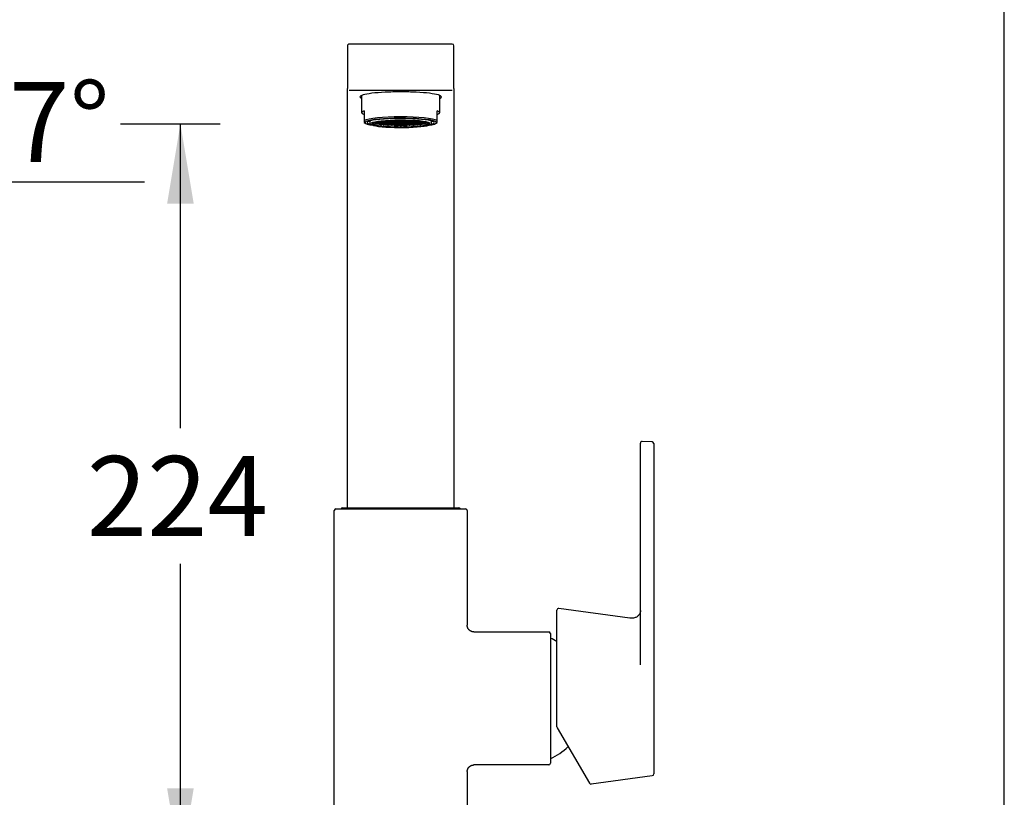
# Model space of a CAD drawing. Units: millimetres. Extents: x 7 to 203, y 5 to 291.
# Drawn here: x 129 to 203, y 150 to 208 of the extents above; entities that cross this region are included whole.
import ezdxf
from ezdxf.enums import TextEntityAlignment as Align

# ---------------------------------------------------------------- set-up
doc = ezdxf.new("R2010")
doc.units = ezdxf.units.MM
for name, color, linetype in [('Default', 7, 'Continuous'), ('Layer3', 7, 'Continuous'), ('Standard', 7, 'Continuous')]:
    doc.layers.add(name, color=color, linetype=linetype)
doc.styles.add('SEACAD_Arial', font='arial.ttf')
doc.dimstyles.new('TPI_1_4', dxfattribs={"dimtxt": 6, "dimasz": 6, "dimexe": 3, "dimexo": 0, "dimgap": 1.5, "dimtad": 0, "dimtih": 1, "dimtoh": 1, "dimdec": 0, "dimlfac": 4, "dimtxsty": 'SEACAD_Arial', "dimblk1": '_SE_FILLED', "dimblk2": '_SE_FILLED', "dimsah": 1, "dimcen": 3, "dimadec": 0, "dimazin": 0, "dimtfac": 0.7, "dimtdec": 3, "dimtofl": 0, "dimtmove": 0, "dimatfit": 3, "dimfxl": 1, "dimtolj": 1, "dimarcsym": 0})

# ---------------------------------------------------------------- blocks, each defined once
blk = doc.blocks.new('DMBLK1003')
at = {"layer": 'Layer3', "linetype": 'Continuous'}
for points in [[(142.06, 194.22), (141.06, 200.22), (140.06, 194.22)], [(142.06, 150.268), (140.06, 150.268), (141.06, 144.268)]]:
    blk.add_hatch(color=7, dxfattribs=at).paths.add_polyline_path(points)
at = {"layer": 'Layer3', "color": 7, "linetype": 'Continuous'}
for p, q in [((136.558, 200.22), (144.06, 200.22)), ((141.06, 177.344), (141.06, 200.22)), ((141.06, 144.268), (141.06, 167.144)), ((89.954, 144.268), (144.06, 144.268))]:
    blk.add_line(p, q, dxfattribs=at)
at = {"layer": 'Layer3', "color": 7, "linetype": 'Continuous', "style": 'SEACAD_Arial'}
blk.add_text('224', height=6, dxfattribs=at).set_placement((134.016, 175.244), align=Align.TOP_LEFT)
blk = doc.blocks.new('_SE_FILLED')
at = {"color": 0}
blk.add_line((0, 0), (-1, 0), dxfattribs=at)
blk.add_solid([(0, 0), (-1, -0.1665), (-1, 0.1665), (0, 0)], dxfattribs=at)
blk = doc.blocks.new('DMBLK1005')
at = {"layer": 'Layer3', "linetype": 'Continuous'}
for points in [[(121.658, 192.262), (116.485, 189.061), (122.416, 190.411)], [(109.064, 189.594), (115.115, 188.977), (109.591, 191.524)]]:
    blk.add_hatch(color=7, dxfattribs=at).paths.add_polyline_path(points)
at = {"layer": 'Layer3', "color": 7, "linetype": 'Continuous'}
for p, q in [((115.379, 198.068), (116.851, 186.083)), ((125.478, 195.86), (138.365, 195.86))]:
    blk.add_line(p, q, dxfattribs=at)
for start, end in [(277, 337.18328), (208.84732, 270)]:
    blk.add_arc((115.115, 200.22), 11.243, start, end, dxfattribs=at)
at = {"layer": 'Layer3', "color": 7, "linetype": 'Continuous', "style": 'SEACAD_Arial'}
blk.add_text('7°', height=6, dxfattribs=at).set_placement((128.178, 203.36), align=Align.TOP_LEFT)

msp = doc.modelspace()

# ---------------------------------------------------------------- linework, layer by layer
at = {"layer": 'Default', "color": 7, "linetype": 'Continuous'}
msp.add_line((203.005, 5), (203.005, 291), dxfattribs=at)
at = {"layer": 'Standard', "color": 7, "linetype": 'Continuous'}
for p, q in [((153.623, 206.099), (153.623, 202.873)), ((161.498, 206.224), (153.748, 206.224)), ((161.623, 202.873), (161.623, 206.099)), ((153.623, 171.343), (153.623, 202.873)), ((161.623, 202.873), (161.623, 171.343)), ((153.748, 202.749), (161.498, 202.749)), ((154.673, 202.352), (154.673, 201.064)), ((160.573, 201.064), (160.573, 202.352)), ((154.873, 201.194), (154.873, 200.743)), ((154.873, 200.743), (154.873, 200.477)), ((160.373, 200.743), (160.373, 201.194)), ((160.373, 200.477), (160.373, 200.743)), ((154.873, 200.477), (154.873, 200.319)), ((154.873, 200.319), (154.997, 200.25)), ((155.31, 200.349), (155.31, 200.27)), ((155.56, 200.309), (155.56, 200.22)), ((155.701, 200.288), (155.701, 200.277)), ((155.701, 200.277), (155.757, 200.273)), ((155.732, 200.267), (155.723, 200.268)), ((155.732, 200.265), (155.732, 200.267)), ((155.757, 200.303), (155.738, 200.302)), ((155.757, 200.303), (155.757, 200.273)), ((155.866, 200.295), (155.757, 200.303)), ((155.757, 200.273), (155.866, 200.28)), ((155.782, 200.315), (155.782, 200.308)), ((155.782, 200.308), (155.891, 200.301)), ((155.891, 200.275), (155.782, 200.267)), ((155.782, 200.267), (155.782, 200.252)), ((155.782, 200.252), (155.891, 200.245)), ((155.866, 200.239), (155.8, 200.244)), ((155.891, 200.331), (155.823, 200.326)), ((155.865, 200.336), (155.866, 200.336)), ((155.866, 200.336), (155.866, 200.336)), ((155.866, 200.28), (155.866, 200.295)), ((155.866, 200.228), (155.866, 200.239)), ((155.891, 200.331), (155.891, 200.301)), ((155.999, 200.324), (155.891, 200.331)), ((155.891, 200.301), (155.999, 200.308)), ((155.891, 200.275), (155.891, 200.245)), ((155.999, 200.267), (155.891, 200.275)), ((155.891, 200.245), (155.999, 200.252)), ((155.916, 200.347), (155.916, 200.336)), ((155.916, 200.336), (156.024, 200.329)), ((156.024, 200.303), (155.916, 200.296)), ((155.916, 200.296), (155.916, 200.28)), ((155.916, 200.28), (156.024, 200.273)), ((156.024, 200.247), (155.916, 200.239)), ((155.916, 200.239), (155.916, 200.224)), ((155.916, 200.224), (156.024, 200.216)), ((155.999, 200.211), (155.917, 200.217)), ((156.024, 200.36), (155.955, 200.355)), ((155.999, 200.308), (155.999, 200.324)), ((155.999, 200.252), (155.999, 200.267)), ((155.999, 200.202), (155.999, 200.211)), ((156.024, 200.36), (156.024, 200.329)), ((156.132, 200.352), (156.024, 200.36)), ((156.024, 200.329), (156.132, 200.336)), ((156.024, 200.303), (156.024, 200.273)), ((156.132, 200.296), (156.024, 200.303)), ((156.024, 200.273), (156.132, 200.28)), ((156.024, 200.247), (156.024, 200.216)), ((156.132, 200.239), (156.024, 200.247)), ((156.024, 200.216), (156.132, 200.224)), ((156.049, 200.37), (156.049, 200.365)), ((156.049, 200.365), (156.157, 200.357)), ((156.157, 200.331), (156.049, 200.324)), ((156.049, 200.324), (156.049, 200.308)), ((156.049, 200.308), (156.157, 200.301)), ((156.157, 200.275), (156.049, 200.267)), ((156.049, 200.267), (156.049, 200.252)), ((156.049, 200.252), (156.157, 200.245)), ((156.157, 200.219), (156.049, 200.211)), ((156.049, 200.211), (156.049, 200.196)), ((156.049, 200.196), (156.157, 200.188)), ((156.132, 200.183), (156.112, 200.184)), ((156.132, 200.336), (156.132, 200.352)), ((156.132, 200.28), (156.132, 200.296)), ((156.132, 200.224), (156.132, 200.239)), ((156.132, 200.182), (156.132, 200.183)), ((156.157, 200.386), (156.157, 200.357)), ((156.157, 200.357), (156.265, 200.365)), ((156.157, 200.331), (156.157, 200.301)), ((156.265, 200.324), (156.157, 200.331)), ((156.157, 200.301), (156.265, 200.308)), ((156.157, 200.275), (156.157, 200.245)), ((156.265, 200.267), (156.157, 200.275)), ((156.157, 200.245), (156.265, 200.252)), ((156.157, 200.219), (156.157, 200.188)), ((156.265, 200.211), (156.157, 200.219)), ((156.157, 200.188), (156.265, 200.196)), ((156.265, 200.38), (156.165, 200.387)), ((156.29, 200.359), (156.182, 200.352)), ((156.182, 200.352), (156.182, 200.337)), ((156.182, 200.337), (156.29, 200.329)), ((156.29, 200.303), (156.182, 200.296)), ((156.182, 200.296), (156.182, 200.28)), ((156.182, 200.28), (156.29, 200.273)), ((156.29, 200.247), (156.182, 200.239)), ((156.182, 200.239), (156.182, 200.224)), ((156.182, 200.224), (156.29, 200.216)), ((156.29, 200.191), (156.182, 200.183)), ((156.182, 200.183), (156.182, 200.175)), ((156.201, 200.392), (156.29, 200.385)), ((156.265, 200.365), (156.265, 200.38)), ((156.265, 200.308), (156.265, 200.324)), ((156.265, 200.252), (156.265, 200.267)), ((156.265, 200.196), (156.265, 200.211)), ((156.29, 200.402), (156.29, 200.385)), ((156.29, 200.385), (156.399, 200.393)), ((156.29, 200.359), (156.29, 200.329)), ((156.399, 200.352), (156.29, 200.359)), ((156.29, 200.329), (156.399, 200.337)), ((156.29, 200.303), (156.29, 200.273)), ((156.399, 200.296), (156.29, 200.303)), ((156.29, 200.273), (156.399, 200.28)), ((156.29, 200.247), (156.29, 200.216)), ((156.399, 200.239), (156.29, 200.247)), ((156.29, 200.216), (156.399, 200.224)), ((156.399, 200.183), (156.29, 200.191)), ((156.303, 200.19), (156.303, 200.161)), ((156.303, 200.161), (156.399, 200.168)), ((156.424, 200.388), (156.315, 200.38)), ((156.315, 200.38), (156.315, 200.365)), ((156.315, 200.365), (156.424, 200.357)), ((156.424, 200.331), (156.315, 200.324)), ((156.315, 200.324), (156.315, 200.308)), ((156.315, 200.308), (156.424, 200.301)), ((156.424, 200.275), (156.315, 200.267)), ((156.315, 200.267), (156.315, 200.252)), ((156.315, 200.252), (156.424, 200.245)), ((156.424, 200.219), (156.315, 200.211)), ((156.315, 200.211), (156.315, 200.196)), ((156.315, 200.196), (156.424, 200.188)), ((156.424, 200.163), (156.343, 200.157)), ((156.399, 200.408), (156.37, 200.41)), ((156.399, 200.393), (156.399, 200.408)), ((156.399, 200.337), (156.399, 200.352)), ((156.399, 200.28), (156.399, 200.296)), ((156.399, 200.224), (156.399, 200.239)), ((156.399, 200.168), (156.399, 200.183)), ((156.424, 200.388), (156.424, 200.357)), ((156.532, 200.38), (156.424, 200.388)), ((156.424, 200.357), (156.532, 200.365)), ((156.424, 200.331), (156.424, 200.301)), ((156.532, 200.324), (156.424, 200.331)), ((156.424, 200.301), (156.532, 200.308)), ((156.424, 200.275), (156.424, 200.245)), ((156.532, 200.267), (156.424, 200.275)), ((156.424, 200.245), (156.532, 200.252)), ((156.424, 200.219), (156.424, 200.188)), ((156.532, 200.211), (156.424, 200.219)), ((156.424, 200.188), (156.532, 200.196)), ((156.532, 200.155), (156.424, 200.163)), ((156.557, 200.416), (156.449, 200.408)), ((156.449, 200.408), (156.449, 200.393)), ((156.449, 200.393), (156.557, 200.385)), ((156.557, 200.359), (156.449, 200.352)), ((156.449, 200.352), (156.449, 200.337)), ((156.449, 200.337), (156.557, 200.329)), ((156.557, 200.303), (156.449, 200.296)), ((156.449, 200.296), (156.449, 200.28)), ((156.449, 200.28), (156.557, 200.273)), ((156.557, 200.247), (156.449, 200.239)), ((156.449, 200.239), (156.449, 200.224)), ((156.449, 200.224), (156.557, 200.216)), ((156.557, 200.191), (156.449, 200.183)), ((156.449, 200.183), (156.449, 200.168)), ((156.449, 200.168), (156.557, 200.16)), ((156.532, 200.365), (156.532, 200.38)), ((156.532, 200.308), (156.532, 200.324)), ((156.532, 200.252), (156.532, 200.267)), ((156.532, 200.196), (156.532, 200.211)), ((156.532, 200.14), (156.532, 200.155)), ((156.557, 200.416), (156.557, 200.385)), ((156.665, 200.408), (156.557, 200.416)), ((156.557, 200.385), (156.665, 200.393)), ((156.557, 200.359), (156.557, 200.329)), ((156.665, 200.352), (156.557, 200.359)), ((156.557, 200.329), (156.665, 200.337)), ((156.557, 200.303), (156.557, 200.273)), ((156.665, 200.296), (156.557, 200.303)), ((156.557, 200.273), (156.665, 200.28)), ((156.557, 200.247), (156.557, 200.216)), ((156.665, 200.239), (156.557, 200.247)), ((156.557, 200.216), (156.665, 200.224)), ((156.557, 200.191), (156.557, 200.16)), ((156.665, 200.183), (156.557, 200.191)), ((156.557, 200.16), (156.665, 200.168)), ((156.582, 200.428), (156.582, 200.421)), ((156.582, 200.421), (156.69, 200.413)), ((156.69, 200.388), (156.582, 200.38)), ((156.582, 200.38), (156.582, 200.365)), ((156.582, 200.365), (156.69, 200.357)), ((156.69, 200.331), (156.582, 200.324)), ((156.582, 200.324), (156.582, 200.308)), ((156.582, 200.308), (156.69, 200.301)), ((156.69, 200.275), (156.582, 200.267)), ((156.582, 200.267), (156.582, 200.252)), ((156.582, 200.252), (156.69, 200.245)), ((156.69, 200.219), (156.582, 200.211)), ((156.582, 200.211), (156.582, 200.196)), ((156.582, 200.196), (156.69, 200.188)), ((156.69, 200.163), (156.582, 200.155)), ((156.582, 200.155), (156.582, 200.14)), ((156.582, 200.14), (156.69, 200.132)), ((156.665, 200.393), (156.665, 200.408)), ((156.665, 200.337), (156.665, 200.352)), ((156.665, 200.28), (156.665, 200.296)), ((156.665, 200.224), (156.665, 200.239)), ((156.665, 200.168), (156.665, 200.183)), ((156.69, 200.436), (156.69, 200.413)), ((156.69, 200.413), (156.798, 200.421)), ((156.69, 200.388), (156.69, 200.357)), ((156.798, 200.38), (156.69, 200.388)), ((156.69, 200.357), (156.798, 200.365)), ((156.69, 200.331), (156.69, 200.301)), ((156.798, 200.324), (156.69, 200.331)), ((156.69, 200.301), (156.798, 200.308)), ((156.69, 200.275), (156.69, 200.245)), ((156.798, 200.267), (156.69, 200.275)), ((156.69, 200.245), (156.798, 200.252)), ((156.69, 200.219), (156.69, 200.188)), ((156.798, 200.211), (156.69, 200.219)), ((156.69, 200.188), (156.798, 200.196)), ((156.69, 200.163), (156.69, 200.132)), ((156.798, 200.155), (156.69, 200.163)), ((156.69, 200.132), (156.798, 200.14)), ((156.823, 200.416), (156.715, 200.408)), ((156.715, 200.408), (156.715, 200.393)), ((156.715, 200.393), (156.823, 200.385)), ((156.823, 200.359), (156.715, 200.352)), ((156.715, 200.352), (156.715, 200.337)), ((156.715, 200.337), (156.823, 200.329)), ((156.823, 200.303), (156.715, 200.296)), ((156.715, 200.296), (156.715, 200.28)), ((156.715, 200.28), (156.823, 200.273)), ((156.823, 200.247), (156.715, 200.239)), ((156.715, 200.239), (156.715, 200.224)), ((156.715, 200.224), (156.823, 200.216)), ((156.823, 200.191), (156.715, 200.183)), ((156.715, 200.183), (156.715, 200.168)), ((156.715, 200.168), (156.823, 200.16)), ((156.823, 200.134), (156.717, 200.127)), ((156.798, 200.436), (156.751, 200.439)), ((156.798, 200.421), (156.798, 200.436)), ((156.798, 200.365), (156.798, 200.38)), ((156.798, 200.308), (156.798, 200.324)), ((156.798, 200.252), (156.798, 200.267)), ((156.798, 200.196), (156.798, 200.211)), ((156.798, 200.14), (156.798, 200.155)), ((156.807, 200.443), (156.823, 200.441)), ((156.823, 200.441), (156.922, 200.448)), ((156.823, 200.444), (156.823, 200.441)), ((156.823, 200.416), (156.823, 200.385)), ((156.932, 200.408), (156.823, 200.416)), ((156.823, 200.385), (156.932, 200.393)), ((156.823, 200.359), (156.823, 200.329)), ((156.932, 200.352), (156.823, 200.359)), ((156.823, 200.329), (156.932, 200.337)), ((156.823, 200.303), (156.823, 200.273)), ((156.932, 200.296), (156.823, 200.303)), ((156.823, 200.273), (156.932, 200.28)), ((156.823, 200.247), (156.823, 200.216)), ((156.932, 200.239), (156.823, 200.247)), ((156.823, 200.216), (156.932, 200.224)), ((156.823, 200.191), (156.823, 200.16)), ((156.932, 200.183), (156.823, 200.191)), ((156.823, 200.16), (156.932, 200.168)), ((156.932, 200.127), (156.823, 200.134)), ((156.957, 200.444), (156.848, 200.436)), ((156.848, 200.436), (156.848, 200.421)), ((156.848, 200.421), (156.957, 200.413)), ((156.957, 200.388), (156.848, 200.38)), ((156.848, 200.38), (156.848, 200.365)), ((156.848, 200.365), (156.957, 200.357)), ((156.957, 200.331), (156.848, 200.324)), ((156.848, 200.324), (156.848, 200.308)), ((156.848, 200.308), (156.957, 200.301)), ((156.957, 200.275), (156.848, 200.267)), ((156.848, 200.267), (156.848, 200.252)), ((156.848, 200.252), (156.957, 200.245)), ((156.957, 200.219), (156.848, 200.211)), ((156.848, 200.211), (156.848, 200.196)), ((156.848, 200.196), (156.957, 200.188)), ((156.957, 200.163), (156.848, 200.155)), ((156.848, 200.155), (156.848, 200.14)), ((156.848, 200.14), (156.957, 200.132)), ((156.932, 200.393), (156.932, 200.408)), ((156.932, 200.337), (156.932, 200.352)), ((156.932, 200.28), (156.932, 200.296)), ((156.932, 200.224), (156.932, 200.239)), ((156.932, 200.168), (156.932, 200.183)), ((156.932, 200.115), (156.932, 200.127)), ((156.957, 200.444), (156.957, 200.413)), ((157.065, 200.436), (156.957, 200.444)), ((156.957, 200.413), (157.065, 200.421)), ((156.957, 200.388), (156.957, 200.357)), ((157.065, 200.38), (156.957, 200.388)), ((156.957, 200.357), (157.065, 200.365)), ((156.957, 200.331), (156.957, 200.301)), ((157.065, 200.324), (156.957, 200.331)), ((156.957, 200.301), (157.065, 200.308)), ((156.957, 200.275), (156.957, 200.245)), ((157.065, 200.267), (156.957, 200.275)), ((156.957, 200.245), (157.065, 200.252)), ((156.957, 200.219), (156.957, 200.188)), ((157.065, 200.211), (156.957, 200.219)), ((156.957, 200.188), (157.065, 200.196)), ((156.957, 200.163), (156.957, 200.132)), ((157.065, 200.155), (156.957, 200.163)), ((156.957, 200.132), (157.065, 200.14)), ((156.982, 200.451), (156.982, 200.449)), ((156.982, 200.449), (157.09, 200.441)), ((157.09, 200.416), (156.982, 200.408)), ((156.982, 200.408), (156.982, 200.393)), ((156.982, 200.393), (157.09, 200.385)), ((157.09, 200.359), (156.982, 200.352)), ((156.982, 200.352), (156.982, 200.337)), ((156.982, 200.337), (157.09, 200.329)), ((157.09, 200.303), (156.982, 200.296)), ((156.982, 200.296), (156.982, 200.28)), ((156.982, 200.28), (157.09, 200.273)), ((157.09, 200.247), (156.982, 200.239)), ((156.982, 200.239), (156.982, 200.224)), ((156.982, 200.224), (157.09, 200.216)), ((157.09, 200.191), (156.982, 200.183)), ((156.982, 200.183), (156.982, 200.168)), ((156.982, 200.168), (157.09, 200.16)), ((157.09, 200.134), (156.982, 200.127)), ((156.982, 200.127), (156.982, 200.113)), ((157.065, 200.421), (157.065, 200.436)), ((157.065, 200.365), (157.065, 200.38)), ((157.065, 200.308), (157.065, 200.324)), ((157.065, 200.252), (157.065, 200.267)), ((157.065, 200.196), (157.065, 200.211)), ((157.065, 200.14), (157.065, 200.155)), ((157.09, 200.455), (157.09, 200.441)), ((157.09, 200.441), (157.198, 200.449)), ((157.09, 200.416), (157.09, 200.385)), ((157.198, 200.408), (157.09, 200.416)), ((157.09, 200.385), (157.198, 200.393)), ((157.09, 200.359), (157.09, 200.329)), ((157.198, 200.352), (157.09, 200.359)), ((157.09, 200.329), (157.198, 200.337)), ((157.09, 200.303), (157.09, 200.273)), ((157.198, 200.296), (157.09, 200.303)), ((157.09, 200.273), (157.198, 200.28)), ((157.09, 200.247), (157.09, 200.216)), ((157.198, 200.239), (157.09, 200.247)), ((157.09, 200.216), (157.198, 200.224)), ((157.09, 200.191), (157.09, 200.16)), ((157.198, 200.183), (157.09, 200.191)), ((157.09, 200.16), (157.198, 200.168)), ((157.198, 200.127), (157.09, 200.134)), ((157.223, 200.444), (157.115, 200.436)), ((157.115, 200.436), (157.115, 200.421)), ((157.115, 200.421), (157.223, 200.413)), ((157.223, 200.388), (157.115, 200.38)), ((157.115, 200.38), (157.115, 200.365)), ((157.115, 200.365), (157.223, 200.357)), ((157.223, 200.331), (157.115, 200.324)), ((157.115, 200.324), (157.115, 200.308)), ((157.115, 200.308), (157.223, 200.301)), ((157.223, 200.275), (157.115, 200.267)), ((157.115, 200.267), (157.115, 200.252)), ((157.115, 200.252), (157.223, 200.245)), ((157.223, 200.219), (157.115, 200.211)), ((157.115, 200.211), (157.115, 200.196)), ((157.115, 200.196), (157.223, 200.188)), ((157.223, 200.163), (157.115, 200.155)), ((157.115, 200.155), (157.115, 200.14)), ((157.115, 200.14), (157.223, 200.132)), ((157.142, 200.131), (157.142, 200.108)), ((157.142, 200.108), (157.198, 200.112)), ((157.198, 200.449), (157.198, 200.458)), ((157.198, 200.393), (157.198, 200.408)), ((157.198, 200.337), (157.198, 200.352)), ((157.198, 200.28), (157.198, 200.296)), ((157.198, 200.224), (157.198, 200.239)), ((157.198, 200.168), (157.198, 200.183)), ((157.198, 200.112), (157.198, 200.127)), ((157.223, 200.106), (157.214, 200.106)), ((157.223, 200.444), (157.223, 200.413)), ((157.331, 200.436), (157.223, 200.444)), ((157.223, 200.413), (157.331, 200.421)), ((157.223, 200.388), (157.223, 200.357)), ((157.331, 200.38), (157.223, 200.388)), ((157.223, 200.357), (157.331, 200.365)), ((157.223, 200.331), (157.223, 200.301)), ((157.331, 200.324), (157.223, 200.331)), ((157.223, 200.301), (157.331, 200.308)), ((157.223, 200.275), (157.223, 200.245)), ((157.331, 200.267), (157.223, 200.275)), ((157.223, 200.245), (157.331, 200.252)), ((157.223, 200.219), (157.223, 200.188)), ((157.331, 200.211), (157.223, 200.219)), ((157.223, 200.188), (157.331, 200.196)), ((157.223, 200.163), (157.223, 200.132)), ((157.331, 200.155), (157.223, 200.163)), ((157.223, 200.132), (157.331, 200.14)), ((157.243, 200.105), (157.223, 200.106)), ((157.248, 200.46), (157.248, 200.449)), ((157.248, 200.449), (157.356, 200.441)), ((157.356, 200.416), (157.248, 200.408)), ((157.248, 200.408), (157.248, 200.393)), ((157.248, 200.393), (157.356, 200.385)), ((157.356, 200.359), (157.248, 200.352)), ((157.248, 200.352), (157.248, 200.337)), ((157.248, 200.337), (157.356, 200.329)), ((157.356, 200.303), (157.248, 200.296)), ((157.248, 200.296), (157.248, 200.28)), ((157.248, 200.28), (157.356, 200.273)), ((157.356, 200.247), (157.248, 200.239)), ((157.248, 200.239), (157.248, 200.224)), ((157.248, 200.224), (157.356, 200.216)), ((157.356, 200.191), (157.248, 200.183)), ((157.248, 200.183), (157.248, 200.168)), ((157.248, 200.168), (157.356, 200.16)), ((157.356, 200.134), (157.248, 200.127)), ((157.248, 200.127), (157.248, 200.112)), ((157.248, 200.112), (157.356, 200.104)), ((157.331, 200.421), (157.331, 200.436)), ((157.331, 200.365), (157.331, 200.38)), ((157.331, 200.308), (157.331, 200.324)), ((157.331, 200.252), (157.331, 200.267)), ((157.331, 200.196), (157.331, 200.211)), ((157.331, 200.14), (157.331, 200.155)), ((157.356, 200.462), (157.356, 200.441)), ((157.356, 200.441), (157.465, 200.449)), ((157.356, 200.416), (157.356, 200.385)), ((157.465, 200.408), (157.356, 200.416)), ((157.356, 200.385), (157.465, 200.393)), ((157.356, 200.359), (157.356, 200.329)), ((157.465, 200.352), (157.356, 200.359)), ((157.356, 200.329), (157.465, 200.337)), ((157.356, 200.303), (157.356, 200.273)), ((157.465, 200.296), (157.356, 200.303)), ((157.356, 200.273), (157.465, 200.28)), ((157.356, 200.247), (157.356, 200.216)), ((157.465, 200.239), (157.356, 200.247)), ((157.356, 200.216), (157.465, 200.224)), ((157.356, 200.191), (157.356, 200.16)), ((157.465, 200.183), (157.356, 200.191)), ((157.356, 200.16), (157.465, 200.168)), ((157.356, 200.134), (157.356, 200.104)), ((157.465, 200.127), (157.356, 200.134)), ((157.356, 200.104), (157.465, 200.112)), ((157.49, 200.444), (157.381, 200.436)), ((157.381, 200.436), (157.381, 200.421)), ((157.381, 200.421), (157.49, 200.413)), ((157.49, 200.388), (157.381, 200.38)), ((157.381, 200.38), (157.381, 200.365)), ((157.381, 200.365), (157.49, 200.357)), ((157.49, 200.331), (157.381, 200.324)), ((157.381, 200.324), (157.381, 200.308)), ((157.381, 200.308), (157.49, 200.301)), ((157.49, 200.275), (157.381, 200.267)), ((157.381, 200.267), (157.381, 200.252)), ((157.381, 200.252), (157.49, 200.245)), ((157.49, 200.219), (157.381, 200.211)), ((157.381, 200.211), (157.381, 200.196)), ((157.381, 200.196), (157.49, 200.188)), ((157.49, 200.163), (157.381, 200.155)), ((157.381, 200.155), (157.381, 200.14)), ((157.381, 200.14), (157.49, 200.132)), ((157.49, 200.106), (157.424, 200.102)), ((157.465, 200.449), (157.465, 200.463)), ((157.465, 200.393), (157.465, 200.408)), ((157.465, 200.337), (157.465, 200.352)), ((157.465, 200.28), (157.465, 200.296)), ((157.465, 200.224), (157.465, 200.239)), ((157.465, 200.168), (157.465, 200.183)), ((157.465, 200.112), (157.465, 200.127)), ((157.49, 200.444), (157.49, 200.413)), ((157.598, 200.436), (157.49, 200.444)), ((157.49, 200.413), (157.598, 200.421)), ((157.49, 200.388), (157.49, 200.357)), ((157.598, 200.38), (157.49, 200.388)), ((157.49, 200.357), (157.598, 200.365)), ((157.49, 200.331), (157.49, 200.301)), ((157.598, 200.324), (157.49, 200.331)), ((157.49, 200.301), (157.598, 200.308)), ((157.49, 200.275), (157.49, 200.245)), ((157.598, 200.267), (157.49, 200.275)), ((157.49, 200.245), (157.598, 200.252)), ((157.49, 200.219), (157.49, 200.188)), ((157.598, 200.211), (157.49, 200.219)), ((157.49, 200.188), (157.598, 200.196)), ((157.49, 200.163), (157.49, 200.132)), ((157.598, 200.155), (157.49, 200.163)), ((157.49, 200.132), (157.598, 200.14)), ((157.571, 200.101), (157.49, 200.106)), ((157.515, 200.449), (157.515, 200.463)), ((157.623, 200.441), (157.515, 200.449)), ((157.623, 200.416), (157.515, 200.408)), ((157.515, 200.408), (157.515, 200.393)), ((157.515, 200.393), (157.623, 200.385)), ((157.623, 200.303), (157.515, 200.296)), ((157.515, 200.296), (157.515, 200.28)), ((157.515, 200.28), (157.623, 200.273)), ((157.515, 200.239), (157.623, 200.247)), ((157.515, 200.224), (157.515, 200.239)), ((157.623, 200.216), (157.515, 200.224)), ((157.623, 200.134), (157.515, 200.127)), ((157.515, 200.127), (157.515, 200.112)), ((157.515, 200.112), (157.623, 200.104)), ((157.598, 200.421), (157.598, 200.436)), ((157.598, 200.365), (157.598, 200.38)), ((157.598, 200.308), (157.598, 200.324)), ((157.598, 200.252), (157.598, 200.267)), ((157.598, 200.196), (157.598, 200.211)), ((157.598, 200.14), (157.598, 200.155)), ((157.623, 200.464), (157.623, 200.441)), ((157.731, 200.449), (157.623, 200.441)), ((157.623, 200.416), (157.623, 200.385)), ((157.731, 200.408), (157.623, 200.416)), ((157.623, 200.385), (157.731, 200.393)), ((157.623, 200.303), (157.623, 200.273)), ((157.731, 200.296), (157.623, 200.303)), ((157.623, 200.273), (157.731, 200.28)), ((157.623, 200.247), (157.731, 200.239)), ((157.623, 200.247), (157.623, 200.216)), ((157.731, 200.224), (157.623, 200.216)), ((157.623, 200.134), (157.623, 200.104)), ((157.731, 200.127), (157.623, 200.134)), ((157.623, 200.104), (157.731, 200.112)), ((157.756, 200.444), (157.648, 200.436)), ((157.648, 200.436), (157.648, 200.421)), ((157.648, 200.421), (157.756, 200.413)), ((157.756, 200.388), (157.648, 200.38)), ((157.648, 200.38), (157.648, 200.365)), ((157.648, 200.365), (157.756, 200.357)), ((157.756, 200.331), (157.648, 200.324)), ((157.648, 200.324), (157.648, 200.308)), ((157.648, 200.308), (157.756, 200.301)), ((157.756, 200.275), (157.648, 200.267)), ((157.648, 200.267), (157.648, 200.252)), ((157.648, 200.252), (157.756, 200.245)), ((157.756, 200.219), (157.648, 200.211)), ((157.648, 200.211), (157.648, 200.196)), ((157.648, 200.196), (157.756, 200.188)), ((157.756, 200.163), (157.648, 200.155)), ((157.648, 200.155), (157.648, 200.14)), ((157.648, 200.14), (157.756, 200.132)), ((157.756, 200.106), (157.674, 200.101)), ((157.731, 200.463), (157.731, 200.449)), ((157.731, 200.393), (157.731, 200.408)), ((157.731, 200.28), (157.731, 200.296)), ((157.731, 200.239), (157.731, 200.224)), ((157.731, 200.112), (157.731, 200.127)), ((157.756, 200.444), (157.756, 200.413)), ((157.864, 200.436), (157.756, 200.444)), ((157.756, 200.413), (157.864, 200.421)), ((157.756, 200.388), (157.756, 200.357)), ((157.864, 200.38), (157.756, 200.388)), ((157.756, 200.357), (157.864, 200.365)), ((157.756, 200.331), (157.756, 200.301)), ((157.864, 200.324), (157.756, 200.331)), ((157.756, 200.301), (157.864, 200.308)), ((157.756, 200.275), (157.756, 200.245)), ((157.864, 200.267), (157.756, 200.275)), ((157.756, 200.245), (157.864, 200.252)), ((157.756, 200.219), (157.756, 200.188)), ((157.864, 200.211), (157.756, 200.219)), ((157.756, 200.188), (157.864, 200.196)), ((157.756, 200.163), (157.756, 200.132)), ((157.864, 200.155), (157.756, 200.163)), ((157.756, 200.132), (157.864, 200.14)), ((157.822, 200.102), (157.756, 200.106)), ((157.781, 200.463), (157.781, 200.449)), ((157.781, 200.449), (157.889, 200.441)), ((157.889, 200.416), (157.781, 200.408)), ((157.781, 200.408), (157.781, 200.393)), ((157.781, 200.393), (157.889, 200.385)), ((157.889, 200.359), (157.781, 200.352)), ((157.781, 200.352), (157.781, 200.337)), ((157.781, 200.337), (157.889, 200.329)), ((157.889, 200.303), (157.781, 200.296)), ((157.781, 200.296), (157.781, 200.28)), ((157.781, 200.28), (157.889, 200.273)), ((157.889, 200.247), (157.781, 200.239)), ((157.781, 200.239), (157.781, 200.224)), ((157.781, 200.224), (157.889, 200.216)), ((157.889, 200.191), (157.781, 200.183)), ((157.781, 200.183), (157.781, 200.168)), ((157.781, 200.168), (157.889, 200.16)), ((157.889, 200.134), (157.781, 200.127)), ((157.781, 200.127), (157.781, 200.112)), ((157.781, 200.112), (157.889, 200.104)), ((157.864, 200.421), (157.864, 200.436)), ((157.864, 200.365), (157.864, 200.38)), ((157.864, 200.308), (157.864, 200.324)), ((157.864, 200.252), (157.864, 200.267)), ((157.864, 200.196), (157.864, 200.211)), ((157.864, 200.14), (157.864, 200.155)), ((157.889, 200.462), (157.889, 200.441)), ((157.889, 200.441), (157.998, 200.449)), ((157.889, 200.416), (157.889, 200.385)), ((157.998, 200.408), (157.889, 200.416)), ((157.889, 200.385), (157.998, 200.393)), ((157.889, 200.359), (157.889, 200.329)), ((157.998, 200.352), (157.889, 200.359)), ((157.889, 200.329), (157.998, 200.337)), ((157.889, 200.303), (157.889, 200.273)), ((157.998, 200.296), (157.889, 200.303)), ((157.889, 200.273), (157.998, 200.28)), ((157.889, 200.247), (157.889, 200.216)), ((157.998, 200.239), (157.889, 200.247)), ((157.889, 200.216), (157.998, 200.224)), ((157.889, 200.191), (157.889, 200.16)), ((157.998, 200.183), (157.889, 200.191)), ((157.889, 200.16), (157.998, 200.168)), ((157.889, 200.134), (157.889, 200.104)), ((157.998, 200.127), (157.889, 200.134)), ((157.889, 200.104), (157.998, 200.112)), ((158.023, 200.444), (157.914, 200.436)), ((157.914, 200.436), (157.914, 200.421)), ((157.914, 200.421), (158.023, 200.413)), ((158.023, 200.388), (157.914, 200.38)), ((157.914, 200.38), (157.914, 200.365)), ((157.914, 200.365), (158.023, 200.357)), ((158.023, 200.331), (157.914, 200.324)), ((157.914, 200.324), (157.914, 200.308)), ((157.914, 200.308), (158.023, 200.301)), ((158.023, 200.275), (157.914, 200.267)), ((157.914, 200.267), (157.914, 200.252)), ((157.914, 200.252), (158.023, 200.245)), ((158.023, 200.219), (157.914, 200.211)), ((157.914, 200.211), (157.914, 200.196)), ((157.914, 200.196), (158.023, 200.188)), ((158.023, 200.163), (157.914, 200.155)), ((157.914, 200.155), (157.914, 200.14)), ((157.914, 200.14), (158.023, 200.132)), ((157.998, 200.449), (157.998, 200.46)), ((157.998, 200.393), (157.998, 200.408)), ((157.998, 200.337), (157.998, 200.352)), ((157.998, 200.28), (157.998, 200.296)), ((157.998, 200.224), (157.998, 200.239)), ((157.998, 200.168), (157.998, 200.183)), ((157.998, 200.112), (157.998, 200.127)), ((158.023, 200.106), (158.003, 200.105)), ((158.023, 200.444), (158.023, 200.413)), ((158.131, 200.436), (158.023, 200.444)), ((158.023, 200.413), (158.131, 200.421)), ((158.023, 200.388), (158.023, 200.357)), ((158.131, 200.38), (158.023, 200.388)), ((158.023, 200.357), (158.131, 200.365)), ((158.023, 200.331), (158.023, 200.301)), ((158.131, 200.324), (158.023, 200.331)), ((158.023, 200.301), (158.131, 200.308)), ((158.023, 200.275), (158.023, 200.245)), ((158.131, 200.267), (158.023, 200.275)), ((158.023, 200.245), (158.131, 200.252)), ((158.023, 200.219), (158.023, 200.188)), ((158.131, 200.211), (158.023, 200.219)), ((158.023, 200.188), (158.131, 200.196)), ((158.023, 200.163), (158.023, 200.132)), ((158.131, 200.155), (158.023, 200.163)), ((158.023, 200.132), (158.131, 200.14)), ((158.032, 200.106), (158.023, 200.106)), ((158.048, 200.458), (158.048, 200.449)), ((158.048, 200.449), (158.156, 200.441)), ((158.156, 200.416), (158.048, 200.408)), ((158.048, 200.408), (158.048, 200.393)), ((158.048, 200.393), (158.156, 200.385)), ((158.156, 200.359), (158.048, 200.352)), ((158.048, 200.352), (158.048, 200.337)), ((158.048, 200.337), (158.156, 200.329)), ((158.156, 200.303), (158.048, 200.296)), ((158.048, 200.296), (158.048, 200.28)), ((158.048, 200.28), (158.156, 200.273)), ((158.156, 200.247), (158.048, 200.239)), ((158.048, 200.239), (158.048, 200.224)), ((158.048, 200.224), (158.156, 200.216)), ((158.156, 200.191), (158.048, 200.183)), ((158.048, 200.183), (158.048, 200.168)), ((158.048, 200.168), (158.156, 200.16)), ((158.156, 200.134), (158.048, 200.127)), ((158.048, 200.127), (158.048, 200.112)), ((158.048, 200.112), (158.104, 200.108)), ((158.104, 200.131), (158.104, 200.108)), ((158.131, 200.421), (158.131, 200.436)), ((158.131, 200.365), (158.131, 200.38)), ((158.131, 200.308), (158.131, 200.324)), ((158.131, 200.252), (158.131, 200.267)), ((158.131, 200.196), (158.131, 200.211)), ((158.131, 200.14), (158.131, 200.155)), ((158.156, 200.455), (158.156, 200.441)), ((158.156, 200.441), (158.264, 200.449)), ((158.156, 200.416), (158.156, 200.385)), ((158.264, 200.408), (158.156, 200.416)), ((158.156, 200.385), (158.264, 200.393)), ((158.156, 200.359), (158.156, 200.329)), ((158.264, 200.352), (158.156, 200.359)), ((158.156, 200.329), (158.264, 200.337)), ((158.156, 200.303), (158.156, 200.273)), ((158.264, 200.296), (158.156, 200.303)), ((158.156, 200.273), (158.264, 200.28)), ((158.156, 200.247), (158.156, 200.216)), ((158.264, 200.239), (158.156, 200.247)), ((158.156, 200.216), (158.264, 200.224)), ((158.156, 200.191), (158.156, 200.16)), ((158.264, 200.183), (158.156, 200.191)), ((158.156, 200.16), (158.264, 200.168)), ((158.264, 200.127), (158.156, 200.134)), ((158.289, 200.444), (158.181, 200.436)), ((158.181, 200.436), (158.181, 200.421)), ((158.181, 200.421), (158.289, 200.413)), ((158.289, 200.388), (158.181, 200.38)), ((158.181, 200.38), (158.181, 200.365)), ((158.181, 200.365), (158.289, 200.357)), ((158.289, 200.331), (158.181, 200.324)), ((158.181, 200.324), (158.181, 200.308)), ((158.181, 200.308), (158.289, 200.301)), ((158.289, 200.275), (158.181, 200.267)), ((158.181, 200.267), (158.181, 200.252)), ((158.181, 200.252), (158.289, 200.245)), ((158.289, 200.219), (158.181, 200.211)), ((158.181, 200.211), (158.181, 200.196)), ((158.181, 200.196), (158.289, 200.188)), ((158.289, 200.163), (158.181, 200.155)), ((158.181, 200.155), (158.181, 200.14)), ((158.181, 200.14), (158.289, 200.132)), ((158.264, 200.449), (158.264, 200.451)), ((158.264, 200.393), (158.264, 200.408)), ((158.264, 200.337), (158.264, 200.352)), ((158.264, 200.28), (158.264, 200.296)), ((158.264, 200.224), (158.264, 200.239)), ((158.264, 200.168), (158.264, 200.183)), ((158.264, 200.113), (158.264, 200.127)), ((158.289, 200.444), (158.289, 200.413)), ((158.397, 200.436), (158.289, 200.444)), ((158.289, 200.413), (158.397, 200.421)), ((158.289, 200.388), (158.289, 200.357)), ((158.397, 200.38), (158.289, 200.388)), ((158.289, 200.357), (158.397, 200.365)), ((158.289, 200.331), (158.289, 200.301)), ((158.397, 200.324), (158.289, 200.331)), ((158.289, 200.301), (158.397, 200.308)), ((158.289, 200.275), (158.289, 200.245)), ((158.397, 200.267), (158.289, 200.275)), ((158.289, 200.245), (158.397, 200.252)), ((158.289, 200.219), (158.289, 200.188)), ((158.397, 200.211), (158.289, 200.219)), ((158.289, 200.188), (158.397, 200.196)), ((158.289, 200.163), (158.289, 200.132)), ((158.397, 200.155), (158.289, 200.163)), ((158.289, 200.132), (158.397, 200.14)), ((158.422, 200.416), (158.314, 200.408)), ((158.314, 200.408), (158.314, 200.393)), ((158.314, 200.393), (158.422, 200.385)), ((158.422, 200.359), (158.314, 200.352)), ((158.314, 200.352), (158.314, 200.337)), ((158.314, 200.337), (158.422, 200.329)), ((158.422, 200.303), (158.314, 200.296)), ((158.314, 200.296), (158.314, 200.28)), ((158.314, 200.28), (158.422, 200.273)), ((158.422, 200.247), (158.314, 200.239)), ((158.314, 200.239), (158.314, 200.224)), ((158.314, 200.224), (158.422, 200.216)), ((158.422, 200.191), (158.314, 200.183)), ((158.314, 200.183), (158.314, 200.168)), ((158.314, 200.168), (158.422, 200.16)), ((158.422, 200.134), (158.314, 200.127)), ((158.314, 200.127), (158.314, 200.115)), ((158.324, 200.448), (158.422, 200.441)), ((158.397, 200.421), (158.397, 200.436)), ((158.397, 200.365), (158.397, 200.38)), ((158.397, 200.308), (158.397, 200.324)), ((158.397, 200.252), (158.397, 200.267)), ((158.397, 200.196), (158.397, 200.211)), ((158.397, 200.14), (158.397, 200.155)), ((158.422, 200.444), (158.422, 200.441)), ((158.422, 200.441), (158.439, 200.443)), ((158.422, 200.416), (158.422, 200.385)), ((158.531, 200.408), (158.422, 200.416)), ((158.422, 200.385), (158.531, 200.393)), ((158.422, 200.359), (158.422, 200.329)), ((158.531, 200.352), (158.422, 200.359)), ((158.422, 200.329), (158.531, 200.337)), ((158.422, 200.303), (158.422, 200.273)), ((158.531, 200.296), (158.422, 200.303)), ((158.422, 200.273), (158.531, 200.28)), ((158.422, 200.247), (158.422, 200.216)), ((158.531, 200.239), (158.422, 200.247)), ((158.422, 200.216), (158.531, 200.224)), ((158.422, 200.191), (158.422, 200.16)), ((158.531, 200.183), (158.422, 200.191)), ((158.422, 200.16), (158.531, 200.168)), ((158.529, 200.127), (158.422, 200.134)), ((158.494, 200.439), (158.447, 200.436)), ((158.447, 200.436), (158.447, 200.421)), ((158.447, 200.421), (158.556, 200.413)), ((158.556, 200.388), (158.447, 200.38)), ((158.447, 200.38), (158.447, 200.365)), ((158.447, 200.365), (158.556, 200.357)), ((158.556, 200.331), (158.447, 200.324)), ((158.447, 200.324), (158.447, 200.308)), ((158.447, 200.308), (158.556, 200.301)), ((158.556, 200.275), (158.447, 200.267)), ((158.447, 200.267), (158.447, 200.252)), ((158.447, 200.252), (158.556, 200.245)), ((158.556, 200.219), (158.447, 200.211)), ((158.447, 200.211), (158.447, 200.196)), ((158.447, 200.196), (158.556, 200.188)), ((158.556, 200.163), (158.447, 200.155)), ((158.447, 200.155), (158.447, 200.14)), ((158.447, 200.14), (158.556, 200.132)), ((158.531, 200.393), (158.531, 200.408)), ((158.531, 200.337), (158.531, 200.352)), ((158.531, 200.28), (158.531, 200.296)), ((158.531, 200.224), (158.531, 200.239)), ((158.531, 200.168), (158.531, 200.183)), ((158.556, 200.436), (158.556, 200.413)), ((158.556, 200.413), (158.664, 200.421)), ((158.556, 200.388), (158.556, 200.357)), ((158.664, 200.38), (158.556, 200.388)), ((158.556, 200.357), (158.664, 200.365)), ((158.556, 200.331), (158.556, 200.301)), ((158.664, 200.324), (158.556, 200.331)), ((158.556, 200.301), (158.664, 200.308)), ((158.556, 200.275), (158.556, 200.245)), ((158.664, 200.267), (158.556, 200.275)), ((158.556, 200.245), (158.664, 200.252)), ((158.556, 200.219), (158.556, 200.188)), ((158.664, 200.211), (158.556, 200.219)), ((158.556, 200.188), (158.664, 200.196)), ((158.556, 200.163), (158.556, 200.132)), ((158.664, 200.155), (158.556, 200.163)), ((158.556, 200.132), (158.664, 200.14)), ((158.689, 200.416), (158.581, 200.408)), ((158.581, 200.408), (158.581, 200.393)), ((158.581, 200.393), (158.689, 200.385)), ((158.689, 200.359), (158.581, 200.352)), ((158.581, 200.352), (158.581, 200.337)), ((158.581, 200.337), (158.689, 200.329)), ((158.689, 200.303), (158.581, 200.296)), ((158.581, 200.296), (158.581, 200.28)), ((158.581, 200.28), (158.689, 200.273)), ((158.689, 200.247), (158.581, 200.239)), ((158.581, 200.239), (158.581, 200.224)), ((158.581, 200.224), (158.689, 200.216)), ((158.689, 200.191), (158.581, 200.183)), ((158.581, 200.183), (158.581, 200.168)), ((158.581, 200.168), (158.689, 200.16)), ((158.664, 200.421), (158.664, 200.428)), ((158.664, 200.365), (158.664, 200.38)), ((158.664, 200.308), (158.664, 200.324)), ((158.664, 200.252), (158.664, 200.267)), ((158.664, 200.196), (158.664, 200.211)), ((158.664, 200.14), (158.664, 200.155)), ((158.689, 200.416), (158.689, 200.385)), ((158.797, 200.408), (158.689, 200.416)), ((158.689, 200.385), (158.797, 200.393)), ((158.689, 200.359), (158.689, 200.329)), ((158.797, 200.352), (158.689, 200.359)), ((158.689, 200.329), (158.797, 200.337)), ((158.689, 200.303), (158.689, 200.273)), ((158.797, 200.296), (158.689, 200.303)), ((158.689, 200.273), (158.797, 200.28)), ((158.689, 200.247), (158.689, 200.216)), ((158.797, 200.239), (158.689, 200.247)), ((158.689, 200.216), (158.797, 200.224)), ((158.689, 200.191), (158.689, 200.16)), ((158.797, 200.183), (158.689, 200.191)), ((158.689, 200.16), (158.797, 200.168)), ((158.822, 200.388), (158.714, 200.38)), ((158.714, 200.38), (158.714, 200.365)), ((158.714, 200.365), (158.822, 200.357)), ((158.822, 200.331), (158.714, 200.324)), ((158.714, 200.324), (158.714, 200.308)), ((158.714, 200.308), (158.822, 200.301)), ((158.822, 200.275), (158.714, 200.267)), ((158.714, 200.267), (158.714, 200.252)), ((158.714, 200.252), (158.822, 200.245)), ((158.822, 200.219), (158.714, 200.211)), ((158.714, 200.211), (158.714, 200.196)), ((158.714, 200.196), (158.822, 200.188)), ((158.822, 200.163), (158.714, 200.155)), ((158.714, 200.155), (158.714, 200.14)), ((158.797, 200.393), (158.797, 200.408)), ((158.797, 200.337), (158.797, 200.352)), ((158.797, 200.28), (158.797, 200.296)), ((158.797, 200.224), (158.797, 200.239)), ((158.797, 200.168), (158.797, 200.183)), ((158.822, 200.388), (158.822, 200.357)), ((158.93, 200.38), (158.822, 200.388)), ((158.822, 200.357), (158.93, 200.365)), ((158.822, 200.331), (158.822, 200.301)), ((158.93, 200.324), (158.822, 200.331)), ((158.822, 200.301), (158.93, 200.308)), ((158.822, 200.275), (158.822, 200.245)), ((158.93, 200.267), (158.822, 200.275)), ((158.822, 200.245), (158.93, 200.252)), ((158.822, 200.219), (158.822, 200.188)), ((158.93, 200.211), (158.822, 200.219)), ((158.822, 200.188), (158.93, 200.196)), ((158.903, 200.157), (158.822, 200.163)), ((158.876, 200.41), (158.847, 200.408)), ((158.847, 200.408), (158.847, 200.393)), ((158.847, 200.393), (158.955, 200.385)), ((158.955, 200.359), (158.847, 200.352)), ((158.847, 200.352), (158.847, 200.337)), ((158.847, 200.337), (158.955, 200.329)), ((158.955, 200.303), (158.847, 200.296)), ((158.847, 200.296), (158.847, 200.28)), ((158.847, 200.28), (158.955, 200.273)), ((158.955, 200.247), (158.847, 200.239)), ((158.847, 200.239), (158.847, 200.224)), ((158.847, 200.224), (158.955, 200.216)), ((158.955, 200.191), (158.847, 200.183)), ((158.847, 200.183), (158.847, 200.168)), ((158.847, 200.168), (158.943, 200.161)), ((158.93, 200.365), (158.93, 200.38)), ((158.93, 200.308), (158.93, 200.324)), ((158.93, 200.252), (158.93, 200.267)), ((158.93, 200.196), (158.93, 200.211)), ((158.943, 200.19), (158.943, 200.161)), ((158.955, 200.402), (158.955, 200.385)), ((158.955, 200.385), (159.045, 200.392)), ((158.955, 200.359), (158.955, 200.329)), ((159.064, 200.352), (158.955, 200.359)), ((158.955, 200.329), (159.064, 200.337)), ((158.955, 200.303), (158.955, 200.273)), ((159.064, 200.296), (158.955, 200.303)), ((158.955, 200.273), (159.064, 200.28)), ((158.955, 200.247), (158.955, 200.216)), ((159.064, 200.239), (158.955, 200.247)), ((158.955, 200.216), (159.064, 200.224)), ((159.064, 200.183), (158.955, 200.191)), ((159.081, 200.387), (158.98, 200.38)), ((158.98, 200.38), (158.98, 200.365)), ((158.98, 200.365), (159.089, 200.357)), ((159.089, 200.331), (158.98, 200.324)), ((158.98, 200.324), (158.98, 200.308)), ((158.98, 200.308), (159.089, 200.301)), ((159.089, 200.275), (158.98, 200.267)), ((158.98, 200.267), (158.98, 200.252)), ((158.98, 200.252), (159.089, 200.245)), ((159.089, 200.219), (158.98, 200.211)), ((158.98, 200.211), (158.98, 200.196)), ((158.98, 200.196), (159.089, 200.188)), ((159.064, 200.337), (159.064, 200.352)), ((159.064, 200.28), (159.064, 200.296)), ((159.064, 200.224), (159.064, 200.239)), ((159.064, 200.175), (159.064, 200.183)), ((159.089, 200.386), (159.089, 200.357)), ((159.089, 200.357), (159.197, 200.365)), ((159.089, 200.331), (159.089, 200.301)), ((159.197, 200.324), (159.089, 200.331)), ((159.089, 200.301), (159.197, 200.308)), ((159.089, 200.275), (159.089, 200.245)), ((159.197, 200.267), (159.089, 200.275)), ((159.089, 200.245), (159.197, 200.252)), ((159.089, 200.219), (159.089, 200.188)), ((159.197, 200.211), (159.089, 200.219)), ((159.089, 200.188), (159.197, 200.196)), ((159.222, 200.36), (159.114, 200.352)), ((159.114, 200.352), (159.114, 200.336)), ((159.114, 200.336), (159.222, 200.329)), ((159.222, 200.303), (159.114, 200.296)), ((159.114, 200.296), (159.114, 200.28)), ((159.114, 200.28), (159.222, 200.273)), ((159.222, 200.247), (159.114, 200.239)), ((159.114, 200.239), (159.114, 200.224)), ((159.114, 200.224), (159.222, 200.216)), ((159.133, 200.184), (159.114, 200.183)), ((159.114, 200.183), (159.114, 200.182)), ((159.197, 200.365), (159.197, 200.37)), ((159.197, 200.308), (159.197, 200.324)), ((159.197, 200.252), (159.197, 200.267)), ((159.197, 200.196), (159.197, 200.211)), ((159.222, 200.36), (159.222, 200.329)), ((159.29, 200.355), (159.222, 200.36)), ((159.222, 200.329), (159.33, 200.336)), ((159.222, 200.303), (159.222, 200.273)), ((159.33, 200.296), (159.222, 200.303)), ((159.222, 200.273), (159.33, 200.28)), ((159.222, 200.247), (159.222, 200.216)), ((159.33, 200.239), (159.222, 200.247)), ((159.222, 200.216), (159.33, 200.224)), ((159.355, 200.331), (159.247, 200.324)), ((159.247, 200.324), (159.247, 200.308)), ((159.247, 200.308), (159.355, 200.301)), ((159.355, 200.275), (159.247, 200.267)), ((159.247, 200.267), (159.247, 200.252)), ((159.247, 200.252), (159.355, 200.245)), ((159.329, 200.217), (159.247, 200.211)), ((159.247, 200.211), (159.247, 200.202)), ((159.33, 200.336), (159.33, 200.347)), ((159.33, 200.28), (159.33, 200.296)), ((159.33, 200.224), (159.33, 200.239)), ((159.355, 200.331), (159.355, 200.301)), ((159.423, 200.326), (159.355, 200.331)), ((159.355, 200.301), (159.463, 200.308)), ((159.355, 200.275), (159.355, 200.245)), ((159.463, 200.267), (159.355, 200.275)), ((159.355, 200.245), (159.463, 200.252)), ((159.38, 200.336), (159.38, 200.336)), ((159.38, 200.336), (159.38, 200.336)), ((159.488, 200.303), (159.38, 200.295)), ((159.38, 200.295), (159.38, 200.28)), ((159.38, 200.28), (159.488, 200.273)), ((159.446, 200.244), (159.38, 200.239)), ((159.38, 200.239), (159.38, 200.228)), ((159.463, 200.308), (159.463, 200.315)), ((159.463, 200.252), (159.463, 200.267)), ((159.488, 200.303), (159.488, 200.273)), ((159.507, 200.302), (159.488, 200.303)), ((159.488, 200.273), (159.544, 200.277)), ((159.523, 200.268), (159.513, 200.267)), ((159.513, 200.267), (159.513, 200.265)), ((159.544, 200.288), (159.544, 200.277)), ((159.685, 200.22), (159.685, 200.309)), ((159.935, 200.27), (159.935, 200.349)), ((160.249, 200.25), (160.373, 200.319)), ((160.373, 200.319), (160.373, 200.477)), ((175.648, 172.136), (175.648, 176.224)), ((176.531, 176.303), (175.781, 176.349)), ((176.648, 176.178), (176.648, 172.182)), ((175.648, 159.538), (175.648, 172.136)), ((176.648, 172.182), (176.648, 151.341)), ((152.623, 146.268), (152.623, 171.143)), ((152.748, 171.268), (162.498, 171.268)), ((153.248, 171.343), (161.998, 171.343)), ((162.623, 171.143), (162.623, 162.518)), ((169.371, 158.801), (169.371, 163.66)), ((174.839, 163.053), (169.513, 163.784)), ((163.123, 162.018), (168.748, 162.018)), ((168.873, 161.893), (168.873, 152.143)), ((169.371, 154.878), (169.371, 158.801)), ((169.388, 154.815), (171.819, 150.648)), ((168.748, 152.018), (163.123, 152.018)), ((162.623, 151.518), (162.623, 146.268)), ((171.944, 150.587), (176.54, 151.217))]:
    msp.add_line(p, q, dxfattribs=at)
for centre, radius, start, end in [((153.748, 206.099), 0.125, 90, 180.00009), ((161.498, 206.099), 0.125, 0.00006, 90), ((155.812, 200.336), 0.502, 168.90046, 178.5023), ((157.623, 216.506), 16.406, 269.81966, 270.18034), ((158.981, 200.291), 0.955, 3.44961, 8.56515), ((175.773, 176.224), 0.125, 86.48689, 180), ((176.523, 176.178), 0.125, 0, 86.48689), ((152.748, 171.143), 0.125, 90, 180), ((153.248, 171.218), 0.125, 90, 156.42182), ((161.998, 171.218), 0.125, 23.57818, 90), ((162.498, 171.143), 0.125, 0, 90), ((169.496, 163.66), 0.125, 82.19006, 180), ((168.748, 161.893), 0.125, 0, 90), ((166.773, 157.018), 5, 58.69188, 65.16541), ((169.496, 154.878), 0.125, 180, 210.25735), ((166.773, 157.018), 5, 294.83459, 313.54058), ((168.748, 152.143), 0.125, 270, 0), ((176.523, 151.341), 0.125, 277.80994, 0), ((171.927, 150.711), 0.125, 210.25735, 270), ((171.927, 150.711), 0.125, 270, 277.80994)]:
    msp.add_arc(centre, radius, start, end, dxfattribs=at)
for centre, major_axis, start_param, end_param in [((157.623, 201.064), (2.95, 0), 2.77125, 3.511935), ((157.623, 200.319), (2.688, 0), 0, 3.825848), ((157.623, 200.398), (-2.825, 0), 3.372534, 6.052244), ((157.623, 200.319), (2.513, 0), 0, 3.587719), ((157.623, 201.064), (-2.95, 0), 2.77125, 3.511935), ((157.623, 200.22), (2.263, 0), 0.219342, 2.954752), ((157.623, 200.22), (2.263, 0), 3.417222, 5.922395), ((157.623, 200.344), (-2.188, 0), 0.234848, 0.339693), ((157.623, 200.344), (-2, 0), 0.281308, 0.318085), ((157.623, 200.344), (-2, 0), 0.332368, 0.424005), ((157.623, 200.344), (-2, 0), 0.497778, 0.549419), ((157.623, 200.344), (-2, 0), 0.623193, 0.714829), ((157.623, 200.344), (-2, 0), 0.729673, 0.766428), ((157.623, 200.344), (-2, 0), 0.849996, 0.876512), ((157.623, 200.344), (-2, 0), 0.993796, 1.1006), ((157.623, 200.344), (-2, 0), 1.217883, 1.244399), ((157.623, 200.344), (-2, 0), 1.327967, 1.364722), ((157.623, 200.344), (-2, 0), 1.379566, 1.471202), ((157.623, 200.344), (2, 0), -1.471202, -1.379566), ((157.623, 200.344), (2, 0), -1.364722, -1.327967), ((157.623, 200.344), (2, 0), -1.244399, -1.217883), ((157.623, 200.344), (2, 0), -1.1006, -0.993796), ((157.623, 200.344), (2, 0), -0.876512, -0.849996), ((157.623, 200.344), (2, 0), -0.766428, -0.729673), ((157.623, 200.344), (2, 0), -0.714829, -0.623193), ((157.623, 200.344), (2, 0), -0.549419, -0.497778), ((157.623, 200.344), (2, 0), -0.424005, -0.332368), ((157.623, 200.344), (2, 0), -0.318085, -0.281308), ((157.623, 200.344), (-2.188, 0), -3.481285, -3.376441), ((157.623, 200.319), (2.688, 0), 5.59893, 6.283185), ((157.623, 200.319), (2.513, 0), 5.848433, 6.283185)]:
    msp.add_ellipse(centre, major_axis=major_axis, ratio=0.121869, start_param=start_param, end_param=end_param, dxfattribs=at)
for major_axis in [(-2.187, 0), (2.063, 0), (2, 0)]:
    msp.add_ellipse((157.623, 200.22), major_axis=major_axis, ratio=0.121869, dxfattribs=at)
for points, knots in [([(160.685, 202.254), (160.685, 202.303), (160.606, 202.351), (160.298, 202.442), (160.071, 202.483), (159.506, 202.552), (159.164, 202.58), (158.427, 202.617), (158.024, 202.627), (157.225, 202.627), (156.824, 202.617), (156.082, 202.58), (155.744, 202.553), (155.172, 202.483), (154.948, 202.442), (154.64, 202.351), (154.561, 202.302), (154.56, 202.221), (154.597, 202.187), (154.669, 202.155)], [0, 0, 0, 0, 0.115199, 0.115199, 0.230398, 0.230398, 0.345597, 0.345597, 0.460797, 0.460797, 0.575996, 0.575996, 0.691195, 0.691195, 0.806394, 0.806394, 0.921593, 0.921593, 1, 1, 1, 1]), ([(155.312, 200.27), (155.313, 200.259), (155.313, 200.238), (155.334, 200.207), (155.364, 200.181), (155.395, 200.161), (155.42, 200.152), (155.425, 200.15)], [0, 0, 0, 0, 0.160854, 0.376419, 0.617949, 0.932035, 1, 1, 1, 1]), ([(159.754, 200.125), (159.762, 200.127), (159.794, 200.137), (159.843, 200.158), (159.89, 200.186), (159.92, 200.216), (159.934, 200.247), (159.935, 200.264), (159.935, 200.27)], [0, 0, 0, 0, 0.063587, 0.319534, 0.583597, 0.772663, 0.933147, 1, 1, 1, 1]), ([(175.648, 163.626), (175.648, 163.609), (175.647, 163.564), (175.632, 163.482), (175.596, 163.392), (175.543, 163.307), (175.475, 163.231), (175.392, 163.166), (175.297, 163.113), (175.193, 163.075), (175.081, 163.051), (174.969, 163.042), (174.885, 163.047), (174.845, 163.052), (174.839, 163.053)], [0, 0, 0, 0, 0.045211, 0.140716, 0.23672, 0.332821, 0.42847, 0.523471, 0.617874, 0.71184, 0.805521, 0.899021, 0.98732, 1, 1, 1, 1])]:
    msp.add_open_spline(points, degree=3, knots=knots, dxfattribs=at)
msp.add_open_spline([(160.577, 202.156), (160.648, 202.187), (160.685, 202.22), (160.685, 202.254)], degree=3, dxfattribs=at)
for points in [[(163.123, 162.018), (162.83, 162.018), (162.623, 162.225), (162.623, 162.518)], [(162.623, 151.518), (162.623, 151.811), (162.83, 152.018), (163.123, 152.018)]]:
    msp.add_rational_spline(points, [1, 0.804709933148, 0.804709933148, 1], degree=3, dxfattribs=at)

# ---------------------------------------------------------------- dimensions: what is measured, and where the dimension line sits
at = {"layer": 'Layer3', "color": 7, "linetype": 'Continuous'}
dim = msp.add_angular_dim_2l(base=(115.801, 188.998), line1=((115.115, 200.22), (115.115, 184.375)), line2=((115.115, 200.22), (115.379, 198.068)), text='\\A1;<>', dimstyle='TPI_1_4', dxfattribs=at)
dim.commit()
dim.dimension.update_dxf_attribs({"geometry": 'DMBLK1005', "text_midpoint": (125.478, 195.86), "dimtype": 162})
dim = msp.add_linear_dim(base=(141.06, 200.22), p1=(91.42, 144.268), p2=(120.086, 200.22), angle=90, text='\\A1;<>', dimstyle='TPI_1_4', dxfattribs=at)
dim.commit()
dim.dimension.update_dxf_attribs({"geometry": 'DMBLK1003', "text_midpoint": (141.06, 172.244), "dimtype": 160})

doc.saveas('drawing.dxf')
